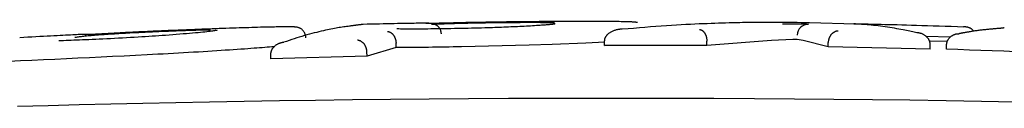
# Model space of a CAD drawing. Extents: x -2430 to 7270, y -1760 to 2159.
# Drawn here: x 2687 to 2709, y 2004 to 2006 of the extents above; entities that cross this region are included whole.
import ezdxf

# ---------------------------------------------------------------- set-up
doc = ezdxf.new("R2010")
doc.units = 0

msp = doc.modelspace()

# ---------------------------------------------------------------- linework, layer by layer
at = {"color": 7, "linetype": 'Continuous'}
for p, q in [((2705.706, 2006.183), (2704.675, 2006.212)), ((2698.596, 2006.154), (2698.594, 2006.154)), ((2695.384, 2005.658), (2695.382, 2005.758)), ((2698.892, 2005.728), (2698.375, 2005.711)), ((2699.647, 2005.759), (2698.892, 2005.728)), ((2700.076, 2005.781), (2699.647, 2005.759)), ((2700.065, 2005.708), (2700.065, 2005.807)), ((2700.065, 2005.708), (2700.175, 2005.714)), ((2703.823, 2005.817), (2702.369, 2005.703)), ((2702.369, 2005.703), (2702.369, 2005.802)), ((2704.305, 2005.839), (2703.823, 2005.817)), ((2704.535, 2005.817), (2704.401, 2005.838)), ((2705.097, 2005.671), (2704.535, 2005.817)), ((2705.097, 2005.671), (2705.099, 2005.771)), ((2707.841, 2005.888), (2707.306, 2005.904)), ((2707.389, 2005.624), (2707.392, 2005.723)), ((2707.774, 2005.792), (2707.394, 2005.802)), ((2707.758, 2005.623), (2707.76, 2005.723)), ((2692.57, 2005.406), (2692.567, 2005.506)), ((2694.729, 2005.461), (2694.727, 2005.56)), ((2695.384, 2005.658), (2694.729, 2005.461)), ((2698.375, 2005.711), (2696.853, 2005.675)), ((2702.369, 2005.703), (2700.065, 2005.708)), ((2707.389, 2005.624), (2705.097, 2005.671)), ((2694.729, 2005.461), (2692.57, 2005.406))]:
    msp.add_line(p, q, dxfattribs=at)
for points in [[(2694.642, 2006.179), (2694.638, 2006.178), (2694.634, 2006.178), (2694.63, 2006.177), (2694.626, 2006.177), (2694.621, 2006.176), (2694.616, 2006.176), (2694.611, 2006.175), (2694.606, 2006.174), (2694.6, 2006.174), (2694.594, 2006.173), (2694.587, 2006.172), (2694.58, 2006.171), (2694.572, 2006.17), (2694.564, 2006.169), (2694.555, 2006.168), (2694.546, 2006.167), (2694.536, 2006.166), (2694.526, 2006.164), (2694.515, 2006.163), (2694.504, 2006.162), (2694.492, 2006.16), (2694.48, 2006.159), (2694.467, 2006.157), (2694.454, 2006.155), (2694.44, 2006.153), (2694.426, 2006.152), (2694.411, 2006.15), (2694.396, 2006.148), (2694.381, 2006.146), (2694.365, 2006.144), (2694.35, 2006.142), (2694.334, 2006.14)], [(2696.122, 2006.209), (2696.091, 2006.208), (2696.06, 2006.207), (2696.027, 2006.207), (2695.994, 2006.206), (2695.958, 2006.205), (2695.92, 2006.205), (2695.878, 2006.204), (2695.834, 2006.203), (2695.786, 2006.202), (2695.734, 2006.201), (2695.678, 2006.2), (2695.618, 2006.199), (2695.554, 2006.198), (2695.487, 2006.197), (2695.416, 2006.196), (2695.341, 2006.194), (2695.262, 2006.193), (2695.179, 2006.191), (2695.094, 2006.189), (2695.007, 2006.187), (2694.917, 2006.185), (2694.826, 2006.183), (2694.735, 2006.181), (2694.642, 2006.179)], [(2696.601, 2006.208), (2696.594, 2006.208), (2696.587, 2006.208), (2696.579, 2006.208), (2696.572, 2006.207), (2696.564, 2006.207), (2696.556, 2006.207), (2696.547, 2006.207), (2696.538, 2006.206), (2696.529, 2006.206), (2696.519, 2006.206), (2696.509, 2006.206), (2696.499, 2006.205), (2696.488, 2006.205), (2696.477, 2006.205), (2696.465, 2006.205), (2696.454, 2006.205), (2696.442, 2006.204), (2696.43, 2006.204), (2696.418, 2006.204), (2696.406, 2006.204), (2696.394, 2006.203), (2696.383, 2006.203), (2696.371, 2006.203), (2696.36, 2006.203), (2696.349, 2006.203), (2696.338, 2006.202), (2696.327, 2006.202), (2696.317, 2006.202), (2696.307, 2006.202), (2696.298, 2006.202), (2696.288, 2006.202), (2696.28, 2006.201), (2696.271, 2006.201), (2696.263, 2006.201), (2696.255, 2006.201), (2696.247, 2006.201), (2696.239, 2006.201), (2696.232, 2006.201), (2696.224, 2006.201), (2696.217, 2006.201), (2696.209, 2006.201), (2696.201, 2006.201), (2696.193, 2006.201), (2696.185, 2006.2), (2696.176, 2006.2), (2696.167, 2006.2), (2696.158, 2006.2), (2696.147, 2006.2), (2696.137, 2006.2), (2696.125, 2006.2), (2696.114, 2006.2), (2696.103, 2006.2), (2696.093, 2006.2), (2696.083, 2006.2), (2696.074, 2006.2), (2696.067, 2006.2), (2696.061, 2006.2), (2696.057, 2006.2), (2696.054, 2006.201), (2696.052, 2006.201), (2696.05, 2006.201), (2696.05, 2006.201), (2696.049, 2006.201), (2696.049, 2006.201)], [(2696.229, 2006.201), (2696.217, 2006.201), (2696.206, 2006.201), (2696.195, 2006.201), (2696.184, 2006.2), (2696.173, 2006.2), (2696.163, 2006.2), (2696.153, 2006.2), (2696.144, 2006.2), (2696.136, 2006.2), (2696.128, 2006.2), (2696.121, 2006.2), (2696.115, 2006.2), (2696.109, 2006.2), (2696.103, 2006.2), (2696.098, 2006.2), (2696.094, 2006.2), (2696.09, 2006.2), (2696.086, 2006.2), (2696.083, 2006.2), (2696.079, 2006.2), (2696.077, 2006.2), (2696.074, 2006.2), (2696.071, 2006.2), (2696.068, 2006.2)], [(2696.176, 2006.181), (2696.198, 2006.182), (2696.22, 2006.184), (2696.243, 2006.185), (2696.266, 2006.186), (2696.29, 2006.187), (2696.315, 2006.188), (2696.341, 2006.19), (2696.369, 2006.191), (2696.398, 2006.192), (2696.429, 2006.193), (2696.462, 2006.194), (2696.497, 2006.196), (2696.534, 2006.197), (2696.572, 2006.198), (2696.612, 2006.199), (2696.655, 2006.201), (2696.699, 2006.202), (2696.745, 2006.203), (2696.793, 2006.205), (2696.842, 2006.206), (2696.892, 2006.207), (2696.943, 2006.208), (2696.995, 2006.21), (2697.046, 2006.211)], [(2696.401, 2005.964), (2696.4, 2005.973), (2696.399, 2005.981), (2696.398, 2005.989), (2696.397, 2005.997), (2696.396, 2006.005), (2696.394, 2006.013), (2696.392, 2006.021), (2696.39, 2006.029), (2696.388, 2006.037), (2696.385, 2006.045), (2696.381, 2006.053), (2696.378, 2006.061), (2696.374, 2006.069), (2696.369, 2006.077), (2696.365, 2006.085), (2696.36, 2006.092), (2696.354, 2006.1), (2696.348, 2006.108), (2696.342, 2006.115), (2696.336, 2006.122), (2696.329, 2006.129), (2696.322, 2006.136), (2696.315, 2006.143), (2696.307, 2006.149), (2696.299, 2006.154), (2696.29, 2006.16), (2696.281, 2006.165), (2696.272, 2006.169), (2696.263, 2006.174), (2696.254, 2006.178), (2696.244, 2006.182), (2696.235, 2006.186)], [(2697.082, 2006.221), (2697.055, 2006.22), (2697.028, 2006.219), (2697.001, 2006.219), (2696.975, 2006.218), (2696.948, 2006.218), (2696.923, 2006.217), (2696.898, 2006.217), (2696.875, 2006.216), (2696.852, 2006.215), (2696.83, 2006.215), (2696.809, 2006.214), (2696.789, 2006.214), (2696.77, 2006.213), (2696.751, 2006.213), (2696.734, 2006.212), (2696.717, 2006.212), (2696.701, 2006.211), (2696.685, 2006.211), (2696.671, 2006.211), (2696.656, 2006.21), (2696.642, 2006.21), (2696.628, 2006.209), (2696.615, 2006.209), (2696.601, 2006.208)], [(2697.046, 2006.211), (2697.095, 2006.212), (2697.143, 2006.213), (2697.192, 2006.214), (2697.241, 2006.215), (2697.29, 2006.216), (2697.34, 2006.216), (2697.39, 2006.217), (2697.442, 2006.218), (2697.494, 2006.219), (2697.546, 2006.22), (2697.599, 2006.22), (2697.652, 2006.221), (2697.704, 2006.222), (2697.755, 2006.222), (2697.805, 2006.223), (2697.853, 2006.223), (2697.9, 2006.224), (2697.945, 2006.224), (2697.988, 2006.224), (2698.029, 2006.225), (2698.068, 2006.225), (2698.105, 2006.225), (2698.14, 2006.225), (2698.173, 2006.225), (2698.204, 2006.226), (2698.234, 2006.226), (2698.262, 2006.226), (2698.289, 2006.226), (2698.315, 2006.226), (2698.34, 2006.226), (2698.364, 2006.226), (2698.389, 2006.226)], [(2698.773, 2006.242), (2698.717, 2006.242), (2698.66, 2006.241), (2698.603, 2006.241), (2698.544, 2006.24), (2698.485, 2006.24), (2698.424, 2006.239), (2698.361, 2006.239), (2698.296, 2006.238), (2698.229, 2006.237), (2698.16, 2006.237), (2698.089, 2006.236), (2698.016, 2006.235), (2697.942, 2006.234), (2697.866, 2006.233), (2697.79, 2006.232), (2697.712, 2006.231), (2697.635, 2006.23), (2697.557, 2006.229), (2697.478, 2006.228), (2697.399, 2006.226), (2697.32, 2006.225), (2697.241, 2006.223), (2697.162, 2006.222), (2697.083, 2006.221)], [(2698.389, 2006.226), (2698.43, 2006.226), (2698.472, 2006.226), (2698.512, 2006.226), (2698.552, 2006.226), (2698.59, 2006.226), (2698.626, 2006.225), (2698.661, 2006.225), (2698.693, 2006.225), (2698.722, 2006.225), (2698.749, 2006.224), (2698.774, 2006.224), (2698.796, 2006.224), (2698.816, 2006.223), (2698.834, 2006.223), (2698.85, 2006.223), (2698.865, 2006.222), (2698.878, 2006.222), (2698.89, 2006.221), (2698.9, 2006.221), (2698.91, 2006.22), (2698.919, 2006.22), (2698.927, 2006.22), (2698.935, 2006.219), (2698.943, 2006.219)], [(2698.957, 2006.189), (2698.955, 2006.188), (2698.951, 2006.188), (2698.948, 2006.187), (2698.944, 2006.186), (2698.939, 2006.186), (2698.934, 2006.185), (2698.927, 2006.184), (2698.919, 2006.183), (2698.909, 2006.182), (2698.899, 2006.18), (2698.886, 2006.179), (2698.872, 2006.177), (2698.857, 2006.176), (2698.84, 2006.174), (2698.821, 2006.172), (2698.801, 2006.17), (2698.779, 2006.168), (2698.755, 2006.166), (2698.731, 2006.164), (2698.705, 2006.162), (2698.678, 2006.161), (2698.651, 2006.159), (2698.624, 2006.157), (2698.596, 2006.155)], [(2700.323, 2006.242), (2700.275, 2006.242), (2700.227, 2006.243), (2700.178, 2006.243), (2700.128, 2006.244), (2700.077, 2006.244), (2700.024, 2006.244), (2699.969, 2006.245), (2699.911, 2006.245), (2699.851, 2006.245), (2699.789, 2006.245), (2699.724, 2006.245), (2699.658, 2006.245), (2699.589, 2006.245), (2699.519, 2006.245), (2699.448, 2006.245), (2699.375, 2006.245), (2699.302, 2006.245), (2699.228, 2006.244), (2699.153, 2006.244), (2699.078, 2006.244), (2699.002, 2006.243), (2698.926, 2006.243), (2698.85, 2006.242), (2698.773, 2006.242)], [(2700.81, 2006.221), (2700.806, 2006.221), (2700.801, 2006.222), (2700.796, 2006.223), (2700.79, 2006.224), (2700.784, 2006.225), (2700.776, 2006.226), (2700.768, 2006.227), (2700.758, 2006.228), (2700.747, 2006.229), (2700.733, 2006.23), (2700.718, 2006.231), (2700.701, 2006.232), (2700.682, 2006.233), (2700.66, 2006.234), (2700.636, 2006.235), (2700.609, 2006.236), (2700.579, 2006.237), (2700.547, 2006.237), (2700.513, 2006.238), (2700.477, 2006.239), (2700.44, 2006.24), (2700.401, 2006.241), (2700.362, 2006.241), (2700.323, 2006.242)], [(2702.947, 2006.213), (2702.869, 2006.211), (2702.791, 2006.209), (2702.711, 2006.207), (2702.63, 2006.204), (2702.548, 2006.201), (2702.464, 2006.199), (2702.378, 2006.195), (2702.288, 2006.192), (2702.196, 2006.188), (2702.101, 2006.184), (2702.002, 2006.179), (2701.9, 2006.174), (2701.795, 2006.168), (2701.687, 2006.162), (2701.576, 2006.155), (2701.462, 2006.147), (2701.345, 2006.139), (2701.224, 2006.13), (2701.102, 2006.121), (2700.978, 2006.111), (2700.852, 2006.101), (2700.724, 2006.09), (2700.597, 2006.08), (2700.468, 2006.069)], [(2704.675, 2006.213), (2704.585, 2006.215), (2704.494, 2006.216), (2704.404, 2006.218), (2704.315, 2006.219), (2704.227, 2006.22), (2704.141, 2006.221), (2704.057, 2006.222), (2703.975, 2006.223), (2703.896, 2006.223), (2703.819, 2006.223), (2703.745, 2006.223), (2703.673, 2006.223), (2703.603, 2006.223), (2703.535, 2006.223), (2703.47, 2006.222), (2703.406, 2006.221), (2703.345, 2006.22), (2703.285, 2006.22), (2703.226, 2006.219), (2703.169, 2006.218), (2703.113, 2006.217), (2703.057, 2006.215), (2703.002, 2006.214), (2702.947, 2006.213)], [(2704.073, 2006.194), (2704.078, 2006.194), (2704.082, 2006.194), (2704.087, 2006.195), (2704.092, 2006.195), (2704.097, 2006.195), (2704.103, 2006.195), (2704.109, 2006.195), (2704.115, 2006.195), (2704.122, 2006.195), (2704.13, 2006.195), (2704.138, 2006.195), (2704.146, 2006.195), (2704.155, 2006.195), (2704.164, 2006.195), (2704.174, 2006.195), (2704.184, 2006.195), (2704.194, 2006.195), (2704.205, 2006.195), (2704.216, 2006.195), (2704.227, 2006.195), (2704.238, 2006.195), (2704.25, 2006.195), (2704.262, 2006.195), (2704.274, 2006.195), (2704.286, 2006.195), (2704.299, 2006.195), (2704.311, 2006.194), (2704.324, 2006.194), (2704.336, 2006.194), (2704.349, 2006.194), (2704.362, 2006.194), (2704.374, 2006.193), (2704.387, 2006.193), (2704.399, 2006.193), (2704.412, 2006.193), (2704.424, 2006.193), (2704.437, 2006.192), (2704.449, 2006.192), (2704.461, 2006.192), (2704.472, 2006.192), (2704.484, 2006.191), (2704.495, 2006.191), (2704.506, 2006.191), (2704.517, 2006.191), (2704.528, 2006.19), (2704.538, 2006.19), (2704.548, 2006.19), (2704.558, 2006.189), (2704.567, 2006.189), (2704.576, 2006.189), (2704.585, 2006.188), (2704.593, 2006.188), (2704.601, 2006.188), (2704.608, 2006.188), (2704.614, 2006.187), (2704.62, 2006.187), (2704.626, 2006.187), (2704.631, 2006.186), (2704.635, 2006.186), (2704.639, 2006.186), (2704.643, 2006.185), (2704.647, 2006.185), (2704.65, 2006.185), (2704.653, 2006.185)], [(2705.701, 2006.19), (2705.695, 2006.19), (2705.689, 2006.191), (2705.683, 2006.191), (2705.678, 2006.191), (2705.675, 2006.192), (2705.673, 2006.192), (2705.672, 2006.192), (2705.674, 2006.192), (2705.678, 2006.192), (2705.683, 2006.192), (2705.691, 2006.192), (2705.7, 2006.193), (2705.709, 2006.193), (2705.72, 2006.192), (2705.732, 2006.192), (2705.743, 2006.192)], [(2705.714, 2006.189), (2705.712, 2006.189), (2705.71, 2006.19), (2705.707, 2006.19), (2705.705, 2006.19), (2705.703, 2006.19), (2705.701, 2006.19), (2705.699, 2006.19), (2705.698, 2006.19), (2705.697, 2006.19), (2705.695, 2006.19), (2705.694, 2006.19), (2705.694, 2006.19), (2705.693, 2006.19), (2705.693, 2006.19), (2705.692, 2006.19), (2705.692, 2006.19), (2705.692, 2006.19), (2705.692, 2006.19), (2705.692, 2006.19), (2705.692, 2006.19), (2705.692, 2006.19), (2705.692, 2006.19), (2705.693, 2006.19), (2705.693, 2006.19), (2705.694, 2006.19), (2705.695, 2006.19), (2705.695, 2006.19), (2705.696, 2006.19), (2705.697, 2006.19), (2705.698, 2006.19), (2705.699, 2006.19), (2705.7, 2006.19)], [(2707.088, 2005.992), (2707.058, 2005.998), (2707.028, 2006.005), (2706.998, 2006.012), (2706.966, 2006.018), (2706.933, 2006.025), (2706.898, 2006.033), (2706.861, 2006.04), (2706.822, 2006.048), (2706.78, 2006.056), (2706.735, 2006.065), (2706.688, 2006.074), (2706.64, 2006.082), (2706.59, 2006.091), (2706.538, 2006.1), (2706.485, 2006.108), (2706.432, 2006.116), (2706.378, 2006.124), (2706.325, 2006.131), (2706.271, 2006.138), (2706.218, 2006.145), (2706.166, 2006.151), (2706.115, 2006.156), (2706.066, 2006.161), (2706.019, 2006.166), (2705.974, 2006.17), (2705.931, 2006.174), (2705.89, 2006.177), (2705.85, 2006.18), (2705.812, 2006.183), (2705.774, 2006.185), (2705.737, 2006.187), (2705.701, 2006.19)], [(2705.743, 2006.192), (2705.806, 2006.191), (2705.869, 2006.19), (2705.934, 2006.189), (2706, 2006.188), (2706.068, 2006.186), (2706.14, 2006.185), (2706.214, 2006.183), (2706.292, 2006.182), (2706.375, 2006.18), (2706.462, 2006.178), (2706.554, 2006.175), (2706.65, 2006.173), (2706.751, 2006.17), (2706.857, 2006.167), (2706.968, 2006.164), (2707.084, 2006.161), (2707.205, 2006.157), (2707.33, 2006.153), (2707.46, 2006.149), (2707.592, 2006.145), (2707.727, 2006.141), (2707.864, 2006.136), (2708.002, 2006.132), (2708.141, 2006.127)], [(2688.41, 2005.955), (2688.377, 2005.954), (2688.344, 2005.953), (2688.311, 2005.951), (2688.275, 2005.95), (2688.238, 2005.948), (2688.199, 2005.946), (2688.157, 2005.944), (2688.111, 2005.942), (2688.062, 2005.939), (2688.009, 2005.937), (2687.953, 2005.934), (2687.892, 2005.931), (2687.829, 2005.927), (2687.761, 2005.924), (2687.69, 2005.92), (2687.614, 2005.916), (2687.536, 2005.912), (2687.454, 2005.907), (2687.369, 2005.903), (2687.282, 2005.898), (2687.193, 2005.894), (2687.103, 2005.889), (2687.011, 2005.884), (2686.92, 2005.879)], [(2688.158, 2005.888), (2688.178, 2005.891), (2688.198, 2005.895), (2688.218, 2005.898), (2688.239, 2005.901), (2688.261, 2005.904), (2688.284, 2005.907), (2688.308, 2005.91), (2688.335, 2005.913), (2688.362, 2005.916), (2688.392, 2005.919), (2688.423, 2005.923), (2688.456, 2005.926), (2688.491, 2005.929), (2688.527, 2005.932), (2688.565, 2005.936), (2688.605, 2005.939), (2688.646, 2005.942), (2688.688, 2005.945), (2688.731, 2005.948), (2688.776, 2005.952), (2688.821, 2005.955), (2688.866, 2005.958), (2688.912, 2005.961), (2688.958, 2005.964)], [(2688.523, 2005.952), (2688.512, 2005.951), (2688.502, 2005.951), (2688.491, 2005.95), (2688.481, 2005.95), (2688.47, 2005.949), (2688.461, 2005.949), (2688.452, 2005.949), (2688.443, 2005.948), (2688.436, 2005.948), (2688.428, 2005.948), (2688.422, 2005.948), (2688.416, 2005.948), (2688.411, 2005.947), (2688.406, 2005.947), (2688.401, 2005.947), (2688.397, 2005.947), (2688.394, 2005.947), (2688.391, 2005.947), (2688.388, 2005.947), (2688.385, 2005.947), (2688.383, 2005.947), (2688.381, 2005.947), (2688.38, 2005.947), (2688.379, 2005.947), (2688.378, 2005.947), (2688.377, 2005.947), (2688.377, 2005.947), (2688.377, 2005.947), (2688.377, 2005.947), (2688.377, 2005.947), (2688.377, 2005.947), (2688.377, 2005.947)], [(2688.917, 2005.971), (2688.91, 2005.971), (2688.903, 2005.97), (2688.896, 2005.97), (2688.889, 2005.97), (2688.881, 2005.969), (2688.873, 2005.969), (2688.865, 2005.968), (2688.857, 2005.968), (2688.848, 2005.967), (2688.838, 2005.967), (2688.829, 2005.966), (2688.818, 2005.966), (2688.808, 2005.965), (2688.797, 2005.964), (2688.786, 2005.964), (2688.774, 2005.963), (2688.763, 2005.963), (2688.751, 2005.962), (2688.739, 2005.962), (2688.727, 2005.961), (2688.715, 2005.96), (2688.703, 2005.96), (2688.691, 2005.959), (2688.679, 2005.959), (2688.667, 2005.958), (2688.656, 2005.958), (2688.644, 2005.957), (2688.633, 2005.956), (2688.623, 2005.956), (2688.612, 2005.955), (2688.602, 2005.955), (2688.592, 2005.954), (2688.582, 2005.954), (2688.573, 2005.954), (2688.565, 2005.953), (2688.556, 2005.953), (2688.548, 2005.953), (2688.539, 2005.952), (2688.531, 2005.952), (2688.523, 2005.952)], [(2689.633, 2006.01), (2689.599, 2006.008), (2689.565, 2006.006), (2689.531, 2006.005), (2689.498, 2006.003), (2689.464, 2006.001), (2689.431, 2006), (2689.398, 2005.998), (2689.365, 2005.996), (2689.333, 2005.995), (2689.302, 2005.993), (2689.271, 2005.992), (2689.24, 2005.99), (2689.21, 2005.988), (2689.181, 2005.987), (2689.152, 2005.985), (2689.124, 2005.984), (2689.097, 2005.982), (2689.07, 2005.98), (2689.044, 2005.979), (2689.018, 2005.977), (2688.992, 2005.976), (2688.967, 2005.974), (2688.942, 2005.973), (2688.917, 2005.971)], [(2688.958, 2005.964), (2689.006, 2005.967), (2689.055, 2005.97), (2689.103, 2005.973), (2689.152, 2005.976), (2689.201, 2005.979), (2689.25, 2005.982), (2689.299, 2005.985), (2689.349, 2005.987), (2689.399, 2005.99), (2689.45, 2005.993), (2689.5, 2005.995), (2689.55, 2005.998), (2689.599, 2006), (2689.647, 2006.003), (2689.694, 2006.005), (2689.739, 2006.007), (2689.782, 2006.009), (2689.824, 2006.011), (2689.864, 2006.013), (2689.903, 2006.014), (2689.941, 2006.016), (2689.978, 2006.018), (2690.015, 2006.019), (2690.051, 2006.021)], [(2690.854, 2006.062), (2690.791, 2006.06), (2690.729, 2006.057), (2690.667, 2006.055), (2690.606, 2006.052), (2690.545, 2006.05), (2690.486, 2006.047), (2690.427, 2006.045), (2690.37, 2006.042), (2690.314, 2006.04), (2690.26, 2006.038), (2690.207, 2006.036), (2690.155, 2006.033), (2690.105, 2006.031), (2690.057, 2006.029), (2690.009, 2006.027), (2689.964, 2006.025), (2689.919, 2006.023), (2689.876, 2006.021), (2689.834, 2006.019), (2689.793, 2006.017), (2689.752, 2006.015), (2689.712, 2006.013), (2689.673, 2006.011), (2689.633, 2006.01)], [(2690.051, 2006.021), (2690.095, 2006.023), (2690.138, 2006.025), (2690.182, 2006.026), (2690.225, 2006.028), (2690.268, 2006.03), (2690.311, 2006.032), (2690.354, 2006.033), (2690.397, 2006.035), (2690.44, 2006.037), (2690.482, 2006.038), (2690.524, 2006.04), (2690.566, 2006.041), (2690.607, 2006.043), (2690.648, 2006.044), (2690.689, 2006.046), (2690.729, 2006.047), (2690.768, 2006.048), (2690.806, 2006.049), (2690.844, 2006.051), (2690.88, 2006.052), (2690.915, 2006.053), (2690.949, 2006.054), (2690.982, 2006.054), (2691.012, 2006.055), (2691.041, 2006.056), (2691.068, 2006.056), (2691.093, 2006.057), (2691.118, 2006.057), (2691.142, 2006.057), (2691.164, 2006.058), (2691.187, 2006.058), (2691.209, 2006.058)], [(2691.362, 2006.047), (2691.348, 2006.044), (2691.333, 2006.041), (2691.317, 2006.038), (2691.3, 2006.035), (2691.28, 2006.032), (2691.258, 2006.028), (2691.232, 2006.024), (2691.202, 2006.02), (2691.167, 2006.016), (2691.129, 2006.012), (2691.085, 2006.007), (2691.038, 2006.002), (2690.986, 2005.997), (2690.931, 2005.992), (2690.871, 2005.986), (2690.807, 2005.981), (2690.739, 2005.975), (2690.668, 2005.969), (2690.595, 2005.963), (2690.518, 2005.957), (2690.44, 2005.951), (2690.36, 2005.945), (2690.28, 2005.938), (2690.199, 2005.932)], [(2692.882, 2006.124), (2692.845, 2006.124), (2692.807, 2006.123), (2692.769, 2006.123), (2692.73, 2006.122), (2692.689, 2006.121), (2692.647, 2006.12), (2692.601, 2006.119), (2692.553, 2006.118), (2692.502, 2006.117), (2692.448, 2006.116), (2692.391, 2006.114), (2692.332, 2006.113), (2692.27, 2006.111), (2692.206, 2006.109), (2692.14, 2006.107), (2692.072, 2006.105), (2692.002, 2006.103), (2691.931, 2006.101), (2691.858, 2006.098), (2691.785, 2006.096), (2691.71, 2006.093), (2691.634, 2006.091), (2691.558, 2006.088), (2691.481, 2006.085), (2691.403, 2006.083), (2691.326, 2006.08), (2691.247, 2006.077), (2691.169, 2006.074), (2691.09, 2006.071), (2691.012, 2006.068), (2690.933, 2006.065), (2690.854, 2006.062)], [(2694.334, 2006.14), (2694.302, 2006.135), (2694.269, 2006.131), (2694.237, 2006.126), (2694.204, 2006.121), (2694.17, 2006.116), (2694.136, 2006.111), (2694.102, 2006.106), (2694.067, 2006.1), (2694.032, 2006.094), (2693.995, 2006.087), (2693.958, 2006.08), (2693.919, 2006.073), (2693.879, 2006.064), (2693.837, 2006.056), (2693.793, 2006.046), (2693.747, 2006.036), (2693.699, 2006.025), (2693.649, 2006.013), (2693.597, 2006), (2693.544, 2005.987), (2693.49, 2005.972), (2693.434, 2005.958), (2693.378, 2005.942), (2693.321, 2005.926), (2693.264, 2005.909), (2693.207, 2005.891), (2693.15, 2005.873), (2693.092, 2005.855), (2693.035, 2005.836), (2692.977, 2005.817), (2692.92, 2005.798), (2692.862, 2005.779)], [(2693.1, 2006.12), (2693.097, 2006.121), (2693.093, 2006.121), (2693.09, 2006.121), (2693.086, 2006.122), (2693.082, 2006.122), (2693.077, 2006.122), (2693.072, 2006.122), (2693.067, 2006.123), (2693.061, 2006.123), (2693.055, 2006.123), (2693.047, 2006.123), (2693.04, 2006.123), (2693.031, 2006.124), (2693.021, 2006.124), (2693.011, 2006.124), (2692.999, 2006.124), (2692.987, 2006.124), (2692.974, 2006.124), (2692.959, 2006.124), (2692.945, 2006.124), (2692.929, 2006.124), (2692.914, 2006.124), (2692.898, 2006.124), (2692.882, 2006.124)], [(2693.356, 2005.878), (2693.354, 2005.89), (2693.352, 2005.902), (2693.35, 2005.914), (2693.348, 2005.926), (2693.345, 2005.938), (2693.342, 2005.95), (2693.339, 2005.962), (2693.334, 2005.973), (2693.329, 2005.984), (2693.324, 2005.995), (2693.317, 2006.005), (2693.311, 2006.015), (2693.303, 2006.025), (2693.295, 2006.035), (2693.287, 2006.044), (2693.278, 2006.052), (2693.269, 2006.061), (2693.26, 2006.069), (2693.25, 2006.076), (2693.239, 2006.083), (2693.229, 2006.089), (2693.218, 2006.095), (2693.207, 2006.1), (2693.196, 2006.104), (2693.184, 2006.108), (2693.173, 2006.111), (2693.161, 2006.113), (2693.149, 2006.115), (2693.137, 2006.117), (2693.125, 2006.118), (2693.112, 2006.119), (2693.1, 2006.12)], [(2695.186, 2006.018), (2695.189, 2006.018), (2695.192, 2006.018), (2695.195, 2006.018), (2695.198, 2006.018), (2695.202, 2006.018), (2695.205, 2006.017), (2695.209, 2006.017), (2695.213, 2006.016), (2695.218, 2006.015), (2695.223, 2006.013), (2695.228, 2006.012), (2695.234, 2006.009), (2695.239, 2006.007), (2695.246, 2006.004), (2695.252, 2006.001), (2695.258, 2005.997), (2695.265, 2005.993), (2695.272, 2005.988), (2695.279, 2005.983), (2695.286, 2005.977), (2695.293, 2005.971), (2695.299, 2005.964), (2695.306, 2005.958), (2695.312, 2005.951), (2695.318, 2005.943), (2695.324, 2005.936), (2695.329, 2005.928), (2695.335, 2005.92), (2695.339, 2005.912), (2695.344, 2005.904), (2695.348, 2005.895), (2695.352, 2005.887), (2695.356, 2005.879), (2695.359, 2005.871), (2695.362, 2005.863), (2695.365, 2005.854), (2695.368, 2005.846), (2695.37, 2005.838), (2695.372, 2005.83), (2695.374, 2005.822), (2695.376, 2005.814), (2695.377, 2005.806), (2695.378, 2005.798), (2695.379, 2005.79), (2695.38, 2005.782), (2695.381, 2005.774), (2695.381, 2005.766), (2695.382, 2005.758)], [(2697.451, 2006.101), (2697.377, 2006.099), (2697.303, 2006.097), (2697.229, 2006.095), (2697.154, 2006.093), (2697.079, 2006.091), (2697.003, 2006.089), (2696.927, 2006.088), (2696.85, 2006.086), (2696.772, 2006.084), (2696.693, 2006.083), (2696.615, 2006.081), (2696.536, 2006.08), (2696.459, 2006.079), (2696.383, 2006.078), (2696.309, 2006.077), (2696.236, 2006.077), (2696.167, 2006.076), (2696.099, 2006.075), (2696.035, 2006.075), (2695.973, 2006.075), (2695.913, 2006.075), (2695.856, 2006.074), (2695.802, 2006.074), (2695.75, 2006.074), (2695.701, 2006.074), (2695.654, 2006.075), (2695.609, 2006.075), (2695.566, 2006.075), (2695.524, 2006.075), (2695.482, 2006.075), (2695.442, 2006.076), (2695.402, 2006.076)], [(2698.624, 2006.156), (2698.58, 2006.153), (2698.537, 2006.151), (2698.493, 2006.148), (2698.449, 2006.145), (2698.404, 2006.142), (2698.358, 2006.14), (2698.312, 2006.137), (2698.264, 2006.135), (2698.216, 2006.132), (2698.166, 2006.13), (2698.116, 2006.127), (2698.065, 2006.125), (2698.014, 2006.123), (2697.962, 2006.121), (2697.91, 2006.119), (2697.858, 2006.116), (2697.807, 2006.114), (2697.756, 2006.112), (2697.705, 2006.111), (2697.654, 2006.109), (2697.603, 2006.107), (2697.552, 2006.105), (2697.502, 2006.103), (2697.451, 2006.101)], [(2700.468, 2006.069), (2700.46, 2006.069), (2700.451, 2006.069), (2700.442, 2006.069), (2700.433, 2006.069), (2700.424, 2006.068), (2700.414, 2006.068), (2700.404, 2006.067), (2700.393, 2006.065), (2700.381, 2006.064), (2700.369, 2006.062), (2700.357, 2006.059), (2700.344, 2006.057), (2700.33, 2006.053), (2700.316, 2006.049), (2700.302, 2006.045), (2700.287, 2006.04), (2700.272, 2006.034), (2700.257, 2006.028), (2700.242, 2006.021), (2700.227, 2006.014), (2700.213, 2006.006), (2700.199, 2005.998), (2700.186, 2005.99), (2700.174, 2005.982), (2700.162, 2005.974), (2700.152, 2005.965), (2700.142, 2005.957), (2700.133, 2005.949), (2700.125, 2005.941), (2700.117, 2005.933), (2700.111, 2005.925), (2700.104, 2005.917), (2700.099, 2005.909), (2700.094, 2005.902), (2700.089, 2005.894), (2700.085, 2005.887), (2700.081, 2005.88), (2700.078, 2005.873), (2700.076, 2005.866), (2700.073, 2005.859), (2700.071, 2005.853), (2700.07, 2005.846), (2700.068, 2005.839), (2700.067, 2005.833), (2700.066, 2005.826), (2700.066, 2005.82), (2700.065, 2005.814), (2700.065, 2005.807)], [(2702.204, 2006.065), (2702.206, 2006.064), (2702.209, 2006.064), (2702.212, 2006.063), (2702.215, 2006.063), (2702.218, 2006.062), (2702.221, 2006.062), (2702.225, 2006.061), (2702.228, 2006.06), (2702.232, 2006.059), (2702.237, 2006.058), (2702.241, 2006.056), (2702.246, 2006.054), (2702.25, 2006.052), (2702.255, 2006.05), (2702.26, 2006.047), (2702.266, 2006.043), (2702.271, 2006.039), (2702.277, 2006.035), (2702.282, 2006.03), (2702.288, 2006.025), (2702.293, 2006.019), (2702.299, 2006.013), (2702.304, 2006.007), (2702.309, 2006), (2702.314, 2005.994), (2702.319, 2005.987), (2702.323, 2005.98), (2702.327, 2005.973), (2702.331, 2005.966), (2702.335, 2005.958), (2702.339, 2005.951), (2702.342, 2005.943), (2702.346, 2005.935), (2702.349, 2005.927), (2702.352, 2005.919), (2702.354, 2005.91), (2702.357, 2005.902), (2702.359, 2005.893), (2702.361, 2005.884), (2702.363, 2005.876), (2702.364, 2005.867), (2702.365, 2005.858), (2702.366, 2005.848), (2702.367, 2005.839), (2702.368, 2005.83), (2702.368, 2005.821), (2702.369, 2005.812), (2702.369, 2005.802)], [(2705.32, 2006.028), (2705.317, 2006.028), (2705.314, 2006.028), (2705.311, 2006.028), (2705.308, 2006.028), (2705.305, 2006.028), (2705.301, 2006.027), (2705.297, 2006.027), (2705.292, 2006.026), (2705.288, 2006.025), (2705.282, 2006.024), (2705.277, 2006.023), (2705.271, 2006.021), (2705.265, 2006.019), (2705.258, 2006.017), (2705.251, 2006.014), (2705.244, 2006.011), (2705.237, 2006.007), (2705.229, 2006.003), (2705.222, 2005.999), (2705.214, 2005.994), (2705.206, 2005.988), (2705.199, 2005.983), (2705.191, 2005.976), (2705.184, 2005.97), (2705.177, 2005.963), (2705.171, 2005.956), (2705.164, 2005.948), (2705.158, 2005.941), (2705.152, 2005.933), (2705.147, 2005.925), (2705.141, 2005.917), (2705.137, 2005.908), (2705.132, 2005.9), (2705.128, 2005.892), (2705.124, 2005.883), (2705.12, 2005.875), (2705.117, 2005.866), (2705.114, 2005.858), (2705.111, 2005.849), (2705.109, 2005.84), (2705.107, 2005.832), (2705.105, 2005.823), (2705.104, 2005.814), (2705.103, 2005.806), (2705.101, 2005.797), (2705.101, 2005.788), (2705.1, 2005.78), (2705.099, 2005.771)], [(2707.392, 2005.723), (2707.391, 2005.731), (2707.391, 2005.739), (2707.39, 2005.747), (2707.389, 2005.755), (2707.388, 2005.763), (2707.387, 2005.77), (2707.385, 2005.778), (2707.383, 2005.786), (2707.381, 2005.794), (2707.378, 2005.802), (2707.375, 2005.81), (2707.371, 2005.818), (2707.367, 2005.826), (2707.363, 2005.835), (2707.358, 2005.843), (2707.353, 2005.851), (2707.347, 2005.859), (2707.341, 2005.868), (2707.334, 2005.876), (2707.327, 2005.885), (2707.319, 2005.893), (2707.311, 2005.901), (2707.302, 2005.909), (2707.293, 2005.917), (2707.283, 2005.924), (2707.273, 2005.932), (2707.262, 2005.939), (2707.251, 2005.945), (2707.24, 2005.951), (2707.229, 2005.957), (2707.218, 2005.962), (2707.208, 2005.967), (2707.197, 2005.971), (2707.187, 2005.974), (2707.177, 2005.977), (2707.168, 2005.98), (2707.158, 2005.982), (2707.15, 2005.983), (2707.142, 2005.985), (2707.134, 2005.986), (2707.127, 2005.987), (2707.121, 2005.988), (2707.115, 2005.989), (2707.109, 2005.99), (2707.103, 2005.99), (2707.098, 2005.991), (2707.093, 2005.991), (2707.088, 2005.992)], [(2707.76, 2005.723), (2707.761, 2005.731), (2707.762, 2005.74), (2707.764, 2005.749), (2707.765, 2005.757), (2707.767, 2005.766), (2707.768, 2005.774), (2707.771, 2005.783), (2707.773, 2005.791), (2707.776, 2005.8), (2707.78, 2005.808), (2707.784, 2005.817), (2707.788, 2005.825), (2707.793, 2005.833), (2707.798, 2005.842), (2707.804, 2005.85), (2707.81, 2005.858), (2707.816, 2005.866), (2707.823, 2005.874), (2707.83, 2005.882), (2707.838, 2005.89), (2707.846, 2005.897), (2707.855, 2005.904), (2707.864, 2005.911), (2707.873, 2005.918), (2707.882, 2005.924), (2707.892, 2005.931), (2707.902, 2005.936), (2707.913, 2005.942), (2707.923, 2005.946), (2707.933, 2005.951), (2707.943, 2005.955), (2707.953, 2005.958), (2707.962, 2005.961), (2707.971, 2005.963), (2707.98, 2005.965), (2707.988, 2005.966), (2707.996, 2005.967), (2708.004, 2005.968), (2708.01, 2005.969), (2708.017, 2005.969), (2708.023, 2005.97), (2708.028, 2005.97), (2708.033, 2005.97), (2708.038, 2005.971), (2708.042, 2005.971), (2708.046, 2005.972), (2708.05, 2005.972), (2708.054, 2005.972)], [(2708.747, 2006.071), (2708.725, 2006.069), (2708.703, 2006.066), (2708.682, 2006.064), (2708.66, 2006.062), (2708.638, 2006.06), (2708.616, 2006.058), (2708.594, 2006.056), (2708.572, 2006.053), (2708.55, 2006.051), (2708.528, 2006.048), (2708.506, 2006.046), (2708.484, 2006.043), (2708.462, 2006.04), (2708.44, 2006.037), (2708.418, 2006.034), (2708.396, 2006.031), (2708.374, 2006.028), (2708.353, 2006.024), (2708.331, 2006.021), (2708.31, 2006.017), (2708.29, 2006.014), (2708.27, 2006.01), (2708.252, 2006.007), (2708.234, 2006.004), (2708.217, 2006.001), (2708.202, 2005.998), (2708.187, 2005.996), (2708.174, 2005.994), (2708.161, 2005.991), (2708.149, 2005.989), (2708.138, 2005.988), (2708.127, 2005.986), (2708.117, 2005.984), (2708.107, 2005.982), (2708.098, 2005.981), (2708.089, 2005.979), (2708.08, 2005.977), (2708.071, 2005.976), (2708.063, 2005.974), (2708.054, 2005.972)], [(2708.37, 2006.026), (2708.364, 2006.033), (2708.358, 2006.039), (2708.353, 2006.046), (2708.347, 2006.052), (2708.34, 2006.058), (2708.334, 2006.064), (2708.327, 2006.07), (2708.319, 2006.076), (2708.311, 2006.081), (2708.303, 2006.086), (2708.294, 2006.091), (2708.284, 2006.095), (2708.275, 2006.1), (2708.266, 2006.103), (2708.256, 2006.107), (2708.247, 2006.11), (2708.237, 2006.113), (2708.228, 2006.115), (2708.219, 2006.117), (2708.211, 2006.119), (2708.203, 2006.12), (2708.195, 2006.121), (2708.188, 2006.122), (2708.181, 2006.123), (2708.175, 2006.124), (2708.169, 2006.125), (2708.164, 2006.125), (2708.159, 2006.126), (2708.154, 2006.126), (2708.15, 2006.127), (2708.145, 2006.127), (2708.141, 2006.127)], [(2709.058, 2006.102), (2709.054, 2006.101), (2709.05, 2006.1), (2709.046, 2006.099), (2709.042, 2006.099), (2709.036, 2006.098), (2709.03, 2006.097), (2709.023, 2006.096), (2709.015, 2006.095), (2709.005, 2006.094), (2708.994, 2006.093), (2708.982, 2006.092), (2708.969, 2006.09), (2708.955, 2006.089), (2708.939, 2006.087), (2708.923, 2006.086), (2708.906, 2006.084), (2708.888, 2006.083), (2708.869, 2006.081), (2708.85, 2006.079), (2708.83, 2006.078), (2708.809, 2006.076), (2708.789, 2006.074), (2708.768, 2006.072), (2708.747, 2006.071)], [(2690.199, 2005.932), (2690.125, 2005.927), (2690.05, 2005.922), (2689.976, 2005.917), (2689.9, 2005.912), (2689.823, 2005.907), (2689.744, 2005.901), (2689.663, 2005.896), (2689.581, 2005.891), (2689.495, 2005.886), (2689.408, 2005.881), (2689.319, 2005.876), (2689.23, 2005.871), (2689.14, 2005.867), (2689.051, 2005.862), (2688.962, 2005.857), (2688.876, 2005.853), (2688.791, 2005.849), (2688.709, 2005.845), (2688.629, 2005.841), (2688.551, 2005.838), (2688.476, 2005.835), (2688.403, 2005.831), (2688.333, 2005.828), (2688.266, 2005.826), (2688.201, 2005.823), (2688.139, 2005.821), (2688.079, 2005.818), (2688.021, 2005.816), (2687.964, 2005.814), (2687.908, 2005.812), (2687.853, 2005.81), (2687.798, 2005.808)], [(2692.567, 2005.506), (2692.568, 2005.514), (2692.569, 2005.522), (2692.569, 2005.53), (2692.57, 2005.537), (2692.571, 2005.545), (2692.572, 2005.553), (2692.574, 2005.561), (2692.576, 2005.569), (2692.578, 2005.577), (2692.581, 2005.586), (2692.584, 2005.594), (2692.587, 2005.602), (2692.591, 2005.61), (2692.595, 2005.618), (2692.6, 2005.627), (2692.605, 2005.635), (2692.611, 2005.643), (2692.617, 2005.652), (2692.624, 2005.66), (2692.631, 2005.669), (2692.638, 2005.677), (2692.646, 2005.685), (2692.655, 2005.693), (2692.664, 2005.701), (2692.673, 2005.709), (2692.683, 2005.716), (2692.694, 2005.724), (2692.704, 2005.73), (2692.715, 2005.737), (2692.725, 2005.742), (2692.736, 2005.748), (2692.746, 2005.752), (2692.757, 2005.757), (2692.767, 2005.76), (2692.776, 2005.763), (2692.785, 2005.766), (2692.794, 2005.768), (2692.802, 2005.77), (2692.81, 2005.772), (2692.818, 2005.773), (2692.824, 2005.775), (2692.831, 2005.776), (2692.836, 2005.776), (2692.842, 2005.777), (2692.847, 2005.778), (2692.852, 2005.778), (2692.857, 2005.779), (2692.862, 2005.779)], [(2694.727, 2005.56), (2694.726, 2005.569), (2694.725, 2005.578), (2694.724, 2005.587), (2694.723, 2005.596), (2694.722, 2005.604), (2694.721, 2005.613), (2694.719, 2005.622), (2694.717, 2005.631), (2694.715, 2005.639), (2694.712, 2005.648), (2694.709, 2005.657), (2694.706, 2005.665), (2694.702, 2005.674), (2694.698, 2005.683), (2694.694, 2005.691), (2694.69, 2005.7), (2694.685, 2005.708), (2694.68, 2005.716), (2694.674, 2005.724), (2694.669, 2005.732), (2694.663, 2005.74), (2694.657, 2005.748), (2694.65, 2005.755), (2694.643, 2005.762), (2694.637, 2005.768), (2694.629, 2005.774), (2694.622, 2005.78), (2694.615, 2005.785), (2694.608, 2005.79), (2694.6, 2005.795), (2694.593, 2005.799), (2694.586, 2005.803), (2694.58, 2005.806), (2694.573, 2005.809), (2694.567, 2005.811), (2694.561, 2005.813), (2694.556, 2005.815), (2694.55, 2005.817), (2694.546, 2005.818), (2694.541, 2005.819), (2694.537, 2005.819), (2694.533, 2005.82), (2694.53, 2005.82), (2694.527, 2005.821), (2694.524, 2005.821), (2694.521, 2005.821), (2694.518, 2005.821), (2694.515, 2005.821)], [(2704.401, 2005.838), (2704.401, 2005.838), (2704.4, 2005.838), (2704.4, 2005.838), (2704.399, 2005.838), (2704.398, 2005.838), (2704.398, 2005.838), (2704.397, 2005.838), (2704.396, 2005.838), (2704.395, 2005.838), (2704.394, 2005.838), (2704.393, 2005.838), (2704.391, 2005.838), (2704.39, 2005.838), (2704.388, 2005.839), (2704.387, 2005.839), (2704.385, 2005.839), (2704.384, 2005.839), (2704.382, 2005.839), (2704.38, 2005.839), (2704.379, 2005.839), (2704.377, 2005.839), (2704.375, 2005.839), (2704.373, 2005.839), (2704.371, 2005.839), (2704.369, 2005.839), (2704.367, 2005.839), (2704.365, 2005.839), (2704.363, 2005.839), (2704.361, 2005.839), (2704.359, 2005.839), (2704.357, 2005.839), (2704.355, 2005.839), (2704.353, 2005.839), (2704.351, 2005.839), (2704.349, 2005.839), (2704.346, 2005.839), (2704.344, 2005.84), (2704.342, 2005.84), (2704.34, 2005.84), (2704.338, 2005.84), (2704.336, 2005.84), (2704.334, 2005.84), (2704.332, 2005.84), (2704.33, 2005.84), (2704.329, 2005.84), (2704.327, 2005.84), (2704.325, 2005.84), (2704.323, 2005.84), (2704.322, 2005.84), (2704.32, 2005.84), (2704.318, 2005.84), (2704.317, 2005.84), (2704.316, 2005.84), (2704.314, 2005.84), (2704.313, 2005.84), (2704.312, 2005.84), (2704.311, 2005.84), (2704.31, 2005.84), (2704.309, 2005.84), (2704.308, 2005.839), (2704.307, 2005.839), (2704.306, 2005.839), (2704.306, 2005.839), (2704.305, 2005.839)], [(2689.787, 2005.494), (2689.527, 2005.481), (2689.268, 2005.468), (2689.008, 2005.455), (2688.749, 2005.442), (2688.489, 2005.429), (2688.23, 2005.417), (2687.971, 2005.404), (2687.713, 2005.392), (2687.454, 2005.38), (2687.196, 2005.368), (2686.938, 2005.357), (2686.68, 2005.345), (2686.423, 2005.334), (2686.165, 2005.323), (2685.908, 2005.312), (2685.65, 2005.3)], [(2692.642, 2005.678), (2692.59, 2005.673), (2692.538, 2005.669), (2692.485, 2005.665), (2692.43, 2005.66), (2692.374, 2005.655), (2692.315, 2005.651), (2692.253, 2005.646), (2692.188, 2005.641), (2692.12, 2005.636), (2692.047, 2005.63), (2691.971, 2005.625), (2691.892, 2005.619), (2691.809, 2005.613), (2691.723, 2005.608), (2691.634, 2005.602), (2691.542, 2005.596), (2691.448, 2005.589), (2691.351, 2005.583), (2691.251, 2005.577), (2691.149, 2005.57), (2691.044, 2005.564), (2690.937, 2005.558), (2690.829, 2005.551), (2690.718, 2005.545), (2690.606, 2005.538), (2690.492, 2005.532), (2690.376, 2005.525), (2690.26, 2005.519), (2690.142, 2005.513), (2690.024, 2005.506), (2689.906, 2005.5), (2689.787, 2005.494)], [(2696.853, 2005.675), (2696.759, 2005.673), (2696.666, 2005.671), (2696.573, 2005.67), (2696.48, 2005.668), (2696.387, 2005.667), (2696.294, 2005.666), (2696.202, 2005.664), (2696.11, 2005.663), (2696.018, 2005.662), (2695.927, 2005.662), (2695.836, 2005.661), (2695.745, 2005.66), (2695.655, 2005.659), (2695.564, 2005.659), (2695.474, 2005.658), (2695.384, 2005.658)], [(2711.894, 2005.478), (2711.635, 2005.486), (2711.375, 2005.494), (2711.115, 2005.503), (2710.856, 2005.511), (2710.596, 2005.52), (2710.337, 2005.528), (2710.078, 2005.537), (2709.819, 2005.546), (2709.561, 2005.555), (2709.303, 2005.564), (2709.045, 2005.574), (2708.787, 2005.583), (2708.53, 2005.593), (2708.272, 2005.603), (2708.015, 2005.613), (2707.758, 2005.623)], [(2709.308, 2004.433), (2708.545, 2004.447), (2707.754, 2004.46), (2706.935, 2004.472), (2706.093, 2004.483), (2705.228, 2004.493), (2704.344, 2004.501), (2703.442, 2004.507), (2702.528, 2004.512), (2701.604, 2004.514), (2700.676, 2004.516), (2699.748, 2004.515), (2698.825, 2004.513), (2697.91, 2004.509), (2697.008, 2004.504), (2696.123, 2004.497), (2695.255, 2004.489), (2694.406, 2004.48), (2693.574, 2004.47), (2692.76, 2004.458), (2691.965, 2004.445), (2691.188, 2004.431), (2690.43, 2004.417), (2689.69, 2004.401), (2688.966, 2004.385), (2688.257, 2004.367), (2687.559, 2004.35), (2686.87, 2004.331)]]:
    msp.add_lwpolyline(points, dxfattribs=at)
msp.add_arc((2704.652, 2005.935), 0.249, 89.68, 179.4964, dxfattribs=at)

doc.saveas('drawing.dxf')
